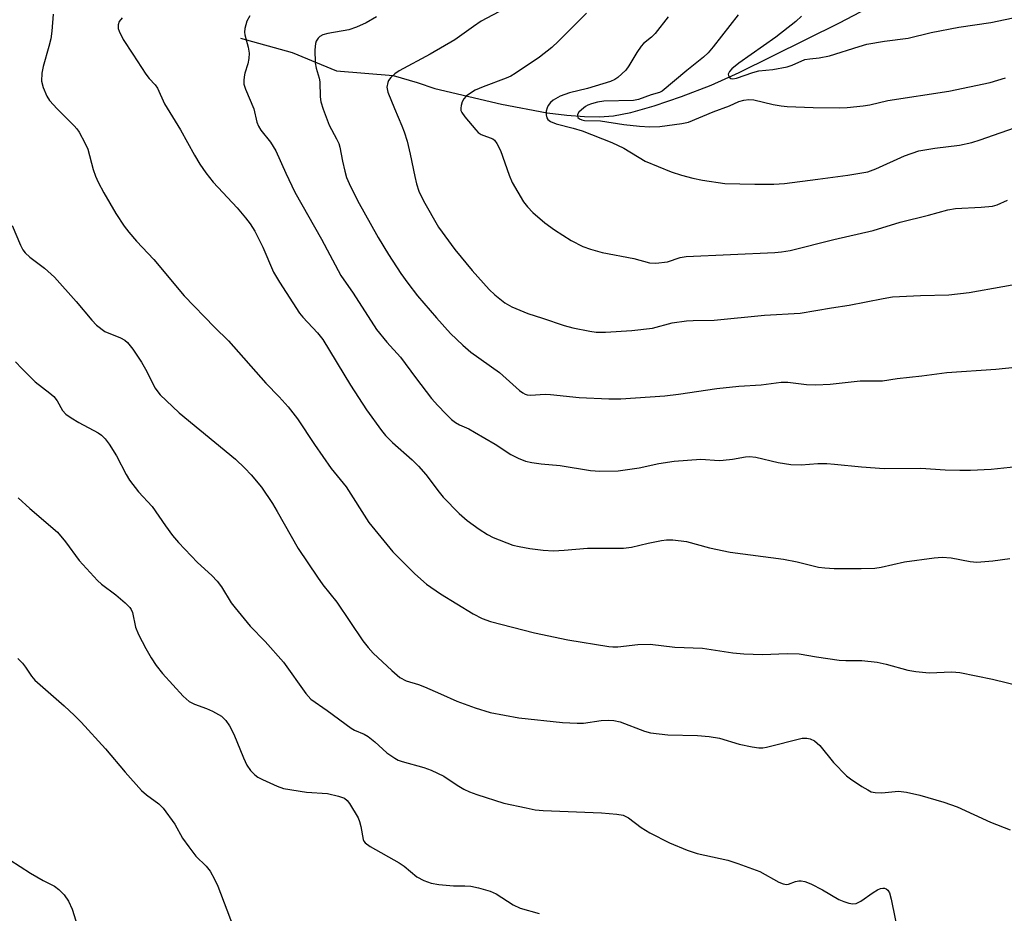
# Model space of a CAD drawing. Units: inches. Extents: x 1273764 to 1279764, y 525451 to 529452.
# Drawn here: x 1274373 to 1274591, y 527719 to 527917 of the extents above; entities that cross this region are included whole.
import ezdxf

# ---------------------------------------------------------------- set-up
doc = ezdxf.new("R2010")
doc.units = ezdxf.units.IN
doc.header["$MEASUREMENT"] = 0
doc.layers.add('HYDRO-Single Line Stream', color=4, linetype='Continuous')
doc.layers.add('Undefined', color=1, linetype='Continuous')

msp = doc.modelspace()

# ---------------------------------------------------------------- linework, layer by layer
at = {"layer": 'HYDRO-Single Line Stream'}
msp.add_lwpolyline([(1274422.22, 527912.56), (1274433.64, 527909.41), (1274443.45, 527905.41), (1274455.92, 527904.33), (1274461.24, 527902.83), (1274465.16, 527901.46), (1274479.86, 527898.01), (1274489.93, 527896.12), (1274494.32, 527895.56), (1274498.18, 527895.27), (1274501.53, 527895.23), (1274504.62, 527895.45), (1274508.41, 527896.19), (1274513.55, 527897.65), (1274519.58, 527899.7), (1274526.19, 527902.23), (1274532.36, 527904.99), (1274554.51, 527915.96), (1274563.76, 527920.83)], dxfattribs=at)
at = {"layer": 'Undefined'}
for points, elevation in [([(1274480.51, 527919.09), (1274475.38, 527916.32), (1274473.65, 527915.2), (1274469.53, 527912.26), (1274464.13, 527909.04), (1274457.29, 527905.38), (1274456.32, 527904.69), (1274455.44, 527903.91), (1274454.92, 527903.25), (1274454.72, 527902.78), (1274454.55, 527901.76), (1274454.75, 527900.65), (1274456.19, 527897.06), (1274457.88, 527893.24), (1274458.37, 527891.92), (1274458.99, 527889.83), (1274459.7, 527886.97), (1274460.68, 527882.06), (1274461.09, 527880.4), (1274461.63, 527878.78), (1274462.62, 527876.68), (1274465.95, 527870.9), (1274469.56, 527865.93), (1274473.39, 527861.31), (1274477.13, 527857.14), (1274478.39, 527855.91), (1274480.62, 527854.16), (1274482.14, 527853.3), (1274485.67, 527851.77), (1274488.88, 527850.79), (1274493.68, 527849.17), (1274495.63, 527848.67), (1274499.35, 527847.9), (1274500.79, 527847.72), (1274502.84, 527847.72), (1274508.67, 527848.06), (1274513.2, 527848.6), (1274517.56, 527849.72), (1274520.72, 527850.15), (1274522.17, 527850.25), (1274526.82, 527850.35), (1274537.96, 527851.41), (1274545.8, 527851.85), (1274552.73, 527853.08), (1274556.66, 527853.66), (1274564.17, 527855.13), (1274566.22, 527855.47), (1274572.41, 527855.8), (1274578.63, 527855.92), (1274583.17, 527856.44), (1274597.98, 527859.08)], 400), ([(1274380.87, 527917.88), (1274380.55, 527914.13), (1274380.33, 527912.41), (1274379.92, 527910.77), (1274378.62, 527906.32), (1274378.31, 527904.87), (1274378.26, 527903.12), (1274378.61, 527901.71), (1274379.43, 527899.79), (1274380.05, 527898.83), (1274381.75, 527896.96), (1274385.49, 527893.22), (1274386.06, 527892.55), (1274386.55, 527891.81), (1274387.84, 527889.46), (1274388.47, 527888.11), (1274389.71, 527883.57), (1274390.2, 527882.16), (1274390.81, 527880.82), (1274392.06, 527878.47), (1274394.7, 527873.87), (1274396.51, 527871.11), (1274397.56, 527869.73), (1274399.24, 527867.78), (1274403.11, 527863.72), (1274409.78, 527855.68), (1274416.47, 527848.77), (1274419.58, 527845.8), (1274427.81, 527836.42), (1274430.79, 527833.37), (1274432.75, 527831.17), (1274434.77, 527828.54), (1274438.55, 527822.9), (1274442.27, 527817.62), (1274445.53, 527813.52), (1274450.54, 527805.69), (1274455.87, 527799.16), (1274460.75, 527794.32), (1274463.31, 527792.08), (1274466.39, 527789.88), (1274473.6, 527785.47), (1274475.62, 527784.44), (1274477.39, 527783.77), (1274487.18, 527781.31), (1274494.5, 527779.75), (1274503.54, 527778.25), (1274504.41, 527778.18), (1274505.52, 527778.2), (1274509.95, 527778.75), (1274512.69, 527778.8), (1274518.17, 527778.17), (1274524.22, 527777.89), (1274530.93, 527776.91), (1274533.38, 527776.63), (1274537.51, 527776.53), (1274542.92, 527776.74), (1274545.58, 527776.63), (1274549.44, 527775.97), (1274554.42, 527775.3), (1274555.89, 527775.2), (1274559.47, 527775.2), (1274562.83, 527774.79), (1274564.79, 527774.39), (1274569.61, 527773.03), (1274571.36, 527772.73), (1274574.32, 527772.5), (1274579.29, 527772.66), (1274581.07, 527772.53), (1274588.3, 527771.04), (1274595.21, 527769.38)], 408), ([(1274452.28, 527917.33), (1274449.98, 527915.98), (1274447.81, 527915.03), (1274446.14, 527914.44), (1274441.53, 527913.6), (1274440.39, 527913.3), (1274439.75, 527912.95), (1274439.39, 527912.62), (1274438.95, 527911.94), (1274438.76, 527911.43), (1274438.63, 527910.02), (1274438.74, 527907.13), (1274438.92, 527905.99), (1274439.58, 527903.74), (1274439.74, 527902.92), (1274439.81, 527899.66), (1274439.94, 527898.55), (1274440.45, 527896.9), (1274441.8, 527893.37), (1274443.44, 527890.34), (1274443.92, 527889.32), (1274444.15, 527888.52), (1274444.72, 527885.42), (1274445.25, 527883.2), (1274445.66, 527881.84), (1274446.24, 527880.49), (1274448.08, 527876.78), (1274452.6, 527868.56), (1274454.9, 527864.85), (1274457.63, 527860.67), (1274459.16, 527858.52), (1274461.33, 527855.71), (1274465.47, 527850.86), (1274468.59, 527847.4), (1274471.34, 527844.79), (1274473.08, 527843.24), (1274479.42, 527838.78), (1274483.86, 527834.8), (1274484.55, 527834.26), (1274485.05, 527833.99), (1274485.51, 527833.85), (1274486.25, 527833.78), (1274489.48, 527833.96), (1274490.66, 527833.94), (1274497.01, 527833.23), (1274503.57, 527832.94), (1274506.23, 527832.99), (1274515.9, 527833.66), (1274518.91, 527833.99), (1274527.4, 527835.25), (1274532.26, 527835.77), (1274537.17, 527836.07), (1274541.59, 527836.67), (1274543.12, 527836.62), (1274547.18, 527836.1), (1274549.24, 527836.06), (1274552.47, 527836.18), (1274559.07, 527836.96), (1274563.98, 527836.94), (1274567.26, 527837.49), (1274572.65, 527838.05), (1274578.17, 527838.79), (1274589.06, 527839.52), (1274599.69, 527840.61)], 402), ([(1274498.6, 527918.12), (1274492.46, 527911.91), (1274490.97, 527910.52), (1274488.28, 527908.37), (1274482.91, 527904.82), (1274481.9, 527904.23), (1274480.86, 527903.74), (1274475.8, 527901.87), (1274474.04, 527901.08), (1274472.76, 527900.32), (1274472.07, 527899.81), (1274471.52, 527899.23), (1274471.14, 527898.51), (1274470.92, 527897.7), (1274470.86, 527897.16), (1274470.91, 527896.64), (1274471.11, 527896.15), (1274471.77, 527895.22), (1274474.17, 527892.36), (1274474.71, 527891.76), (1274475.34, 527891.29), (1274477.91, 527890.36), (1274478.33, 527890.04), (1274478.83, 527889.37), (1274479.61, 527887.78), (1274481.53, 527882.31), (1274482.19, 527880.71), (1274484.75, 527876.46), (1274485.58, 527875.33), (1274486.74, 527874.07), (1274489.43, 527871.84), (1274491.54, 527870.28), (1274495.21, 527867.91), (1274497.82, 527866.59), (1274499.52, 527866.02), (1274502.11, 527865.29), (1274509.07, 527863.97), (1274512.51, 527863), (1274513.93, 527862.89), (1274516.53, 527863.22), (1274519.31, 527864.15), (1274520.61, 527864.36), (1274540.23, 527865.27), (1274541.69, 527865.4), (1274543.6, 527865.72), (1274553.27, 527868.15), (1274561.97, 527870.11), (1274567.87, 527872), (1274574.17, 527873.5), (1274578.42, 527874.71), (1274580.13, 527874.97), (1274585.76, 527875.25), (1274588.28, 527875.53), (1274589.35, 527875.83), (1274591.64, 527876.82)], 398), ([(1274516.64, 527917.3), (1274513.79, 527913.65), (1274512.99, 527912.85), (1274511.2, 527911.43), (1274510.67, 527910.84), (1274509.74, 527909.44), (1274508, 527906.46), (1274507.29, 527905.53), (1274505.56, 527903.9), (1274504.87, 527903.46), (1274503.92, 527903.01), (1274498.82, 527901.5), (1274494.84, 527900.53), (1274492.84, 527899.76), (1274491.27, 527898.93), (1274490.66, 527898.37), (1274490.18, 527897.71), (1274489.94, 527897.22), (1274489.74, 527896.45), (1274489.69, 527895.68), (1274489.85, 527894.98), (1274490.11, 527894.62), (1274490.67, 527894.19), (1274491.94, 527893.66), (1274495.69, 527892.71), (1274497.66, 527892.13), (1274504.22, 527889.56), (1274506.87, 527888.33), (1274511.61, 527885.42), (1274517.35, 527883.11), (1274519.58, 527882.37), (1274522.14, 527881.7), (1274524.27, 527881.26), (1274529.17, 527880.54), (1274535.82, 527880.33), (1274539.97, 527880.35), (1274542.37, 527880.53), (1274549.75, 527881.43), (1274556.37, 527882.34), (1274560.73, 527883.11), (1274562.56, 527883.71), (1274568.84, 527886.59), (1274572.02, 527887.71), (1274575.54, 527888.34), (1274581.02, 527889), (1274583.75, 527889.56), (1274585.58, 527890.12), (1274594.61, 527893.28)], 396), ([(1274532.14, 527917.73), (1274526.61, 527910.66), (1274525.48, 527909.34), (1274524.44, 527908.4), (1274520.79, 527905.47), (1274515.36, 527900.92), (1274514.73, 527900.61), (1274512.88, 527900.05), (1274510.08, 527899.06), (1274509.03, 527898.8), (1274502.43, 527898.66), (1274501.05, 527898.47), (1274499.7, 527898.11), (1274498.93, 527897.79), (1274498.42, 527897.48), (1274497.49, 527896.76), (1274496.95, 527896.22), (1274496.64, 527895.72), (1274496.61, 527895.39), (1274496.75, 527895.08), (1274497.1, 527894.78), (1274497.57, 527894.57), (1274498.16, 527894.43), (1274501.71, 527894.33), (1274506.87, 527893.53), (1274510.31, 527893.13), (1274512.63, 527893.03), (1274514.79, 527893.12), (1274519.69, 527893.74), (1274521.14, 527894.04), (1274526.62, 527896.34), (1274530.24, 527897.66), (1274532.3, 527898.61), (1274533.37, 527898.92), (1274534.47, 527899.06), (1274535.6, 527898.95), (1274539.88, 527897.92), (1274541.59, 527897.65), (1274542.91, 527897.54), (1274548.71, 527897.29), (1274554.49, 527897.24), (1274556.23, 527897.3), (1274559.74, 527897.68), (1274561.2, 527897.89), (1274565.16, 527898.8), (1274578.66, 527900.87), (1274587.78, 527902.82), (1274591.18, 527903.85)], 394), ([(1274546.08, 527917.48), (1274544.86, 527916.28), (1274540.43, 527912.79), (1274532.3, 527907.1), (1274530.71, 527905.84), (1274530.18, 527905.24), (1274529.92, 527904.61), (1274530.06, 527904.05), (1274530.49, 527903.68), (1274530.94, 527903.62), (1274531.73, 527903.78), (1274535.33, 527904.99), (1274536.72, 527905.36), (1274539.77, 527905.66), (1274542.95, 527906.26), (1274544.07, 527906.61), (1274546.88, 527907.86), (1274547.94, 527908.06), (1274549.98, 527908.24), (1274552.28, 527908.72), (1274558.83, 527910.78), (1274560.53, 527911.25), (1274564.47, 527911.91), (1274569.68, 527912.57), (1274574.77, 527913.83), (1274580.87, 527915.03), (1274587.93, 527916.03), (1274598.83, 527918.35)], 392), ([(1274371.8, 527871.2), (1274373.63, 527866.86), (1274374.17, 527865.87), (1274374.65, 527865.21), (1274375.7, 527864.21), (1274378.96, 527861.85), (1274381.17, 527859.84), (1274385.91, 527854.45), (1274389.35, 527850.31), (1274390.39, 527849.26), (1274392.26, 527847.84), (1274395.72, 527846.43), (1274396.64, 527845.89), (1274397.24, 527845.37), (1274398.46, 527843.91), (1274400.32, 527841.05), (1274401.2, 527839.55), (1274403.38, 527835.32), (1274403.93, 527834.5), (1274404.5, 527833.86), (1274407.17, 527831.25), (1274408.68, 527829.9), (1274421.08, 527819.62), (1274423.19, 527817.66), (1274424.59, 527816.18), (1274426.83, 527813.48), (1274429.26, 527809.82), (1274430.32, 527808.09), (1274434.98, 527799.95), (1274439.19, 527793.59), (1274440.37, 527791.92), (1274443.46, 527788.06), (1274449.2, 527779.57), (1274450.39, 527778.08), (1274451.54, 527776.83), (1274455.62, 527772.95), (1274457.41, 527771.45), (1274458.8, 527770.74), (1274461.5, 527769.91), (1274462.88, 527769.37), (1274466.42, 527767.84), (1274469.97, 527766.19), (1274474.02, 527764.76), (1274477.37, 527763.71), (1274483.66, 527762.52), (1274493.3, 527761.54), (1274496.53, 527761.33), (1274497.98, 527761.37), (1274501.84, 527761.95), (1274503.56, 527762), (1274504.7, 527761.95), (1274506.07, 527761.62), (1274511.41, 527759.58), (1274512.79, 527759.21), (1274516.56, 527758.8), (1274523.12, 527758.67), (1274525.72, 527758.4), (1274527.98, 527758.02), (1274532.33, 527756.71), (1274535.24, 527756.1), (1274536.69, 527755.89), (1274537.55, 527755.94), (1274538.41, 527756.09), (1274546.25, 527758.01), (1274547.3, 527758.08), (1274548.04, 527757.93), (1274548.96, 527757.46), (1274550.19, 527756.43), (1274553.2, 527752.71), (1274556.02, 527749.76), (1274556.95, 527749.04), (1274559.46, 527747.4), (1274560.73, 527746.61), (1274561.52, 527746.23), (1274562.35, 527746.02), (1274563.83, 527745.98), (1274567.56, 527746.36), (1274569.32, 527746.12), (1274572.23, 527745.49), (1274577.53, 527743.89), (1274580.47, 527742.85), (1274587.83, 527739.5), (1274592.22, 527737.81)], 410), ([(1274372.56, 527841.16), (1274373.95, 527839.63), (1274376.88, 527836.72), (1274380.11, 527834.22), (1274380.98, 527833.45), (1274381.73, 527832.54), (1274382.89, 527830.41), (1274383.65, 527829.59), (1274384.79, 527828.77), (1274386.49, 527827.72), (1274390.81, 527825.43), (1274391.51, 527824.93), (1274392.34, 527824.13), (1274393.19, 527822.99), (1274394.85, 527820.35), (1274396.97, 527816.23), (1274397.72, 527814.98), (1274399.69, 527812.42), (1274402.72, 527809.22), (1274405.62, 527804.9), (1274407.22, 527802.78), (1274408.55, 527801.23), (1274412.75, 527796.82), (1274415.87, 527793.98), (1274417.09, 527792.73), (1274418.01, 527791.44), (1274420.19, 527787.95), (1274421.05, 527786.8), (1274424.33, 527782.81), (1274427.64, 527779.37), (1274431.68, 527774.83), (1274436.61, 527767.91), (1274437.75, 527766.64), (1274441.35, 527764.17), (1274446.66, 527760.27), (1274447.42, 527759.81), (1274449.55, 527758.93), (1274450.43, 527758.43), (1274451.88, 527757.24), (1274454.56, 527754.79), (1274456.28, 527753.62), (1274457.07, 527753.22), (1274457.89, 527752.92), (1274462.74, 527751.6), (1274464.33, 527750.99), (1274467.11, 527749.63), (1274470.08, 527747.64), (1274471.54, 527746.79), (1274472.77, 527746.21), (1274474.42, 527745.63), (1274480.34, 527743.73), (1274485.27, 527742.63), (1274487.31, 527742.25), (1274489.09, 527742.11), (1274501.91, 527741.53), (1274505.33, 527741.26), (1274506.71, 527741.01), (1274507.88, 527740.43), (1274510.73, 527738.33), (1274512.65, 527737.14), (1274516.99, 527734.92), (1274520.86, 527733.33), (1274523.08, 527732.61), (1274529.83, 527731.08), (1274532.05, 527730.39), (1274536.94, 527728.58), (1274541.11, 527726.27), (1274542.08, 527725.85), (1274542.8, 527725.76), (1274543.27, 527725.82), (1274544.75, 527726.38), (1274545.52, 527726.56), (1274546.04, 527726.58), (1274546.84, 527726.41), (1274548.16, 527725.86), (1274550.77, 527724.59), (1274554.35, 527722.39), (1274555.44, 527721.96), (1274556.57, 527721.63), (1274557.41, 527721.48), (1274558.21, 527721.56), (1274559.22, 527722.08), (1274561.95, 527723.97), (1274562.91, 527724.54), (1274563.59, 527724.83), (1274564.05, 527724.92), (1274564.45, 527724.9), (1274564.82, 527724.76), (1274565.15, 527724.48), (1274565.52, 527723.91), (1274565.94, 527722.52), (1274567.66, 527713.82)], 412), ([(1274373.08, 527811.12), (1274375.67, 527808.74), (1274381.78, 527803.52), (1274383.55, 527801.37), (1274386.6, 527797.25), (1274390.62, 527792.83), (1274391.49, 527792.06), (1274394.71, 527789.68), (1274396.74, 527787.92), (1274397.77, 527786.88), (1274398.06, 527786.45), (1274398.34, 527785.81), (1274399.01, 527782.53), (1274399.66, 527780.93), (1274401.3, 527777.82), (1274402.5, 527775.78), (1274403.61, 527774.09), (1274404.99, 527772.3), (1274409.59, 527767.33), (1274410.86, 527766.17), (1274412.03, 527765.54), (1274414.73, 527764.61), (1274416.03, 527764.03), (1274418, 527762.88), (1274419.01, 527761.94), (1274419.8, 527760.77), (1274420.72, 527758.95), (1274422.89, 527753.67), (1274423.62, 527752.08), (1274424.42, 527750.94), (1274425.36, 527749.95), (1274426.06, 527749.46), (1274427.1, 527748.92), (1274430.34, 527747.45), (1274431.71, 527746.95), (1274436.82, 527746.09), (1274441.41, 527745.82), (1274443.89, 527745.27), (1274445.17, 527744.79), (1274445.79, 527744.29), (1274446.29, 527743.64), (1274448.18, 527740.46), (1274448.5, 527739.66), (1274448.8, 527738.55), (1274449.28, 527735.7), (1274449.47, 527735.28), (1274449.74, 527734.92), (1274450.88, 527734.11), (1274457.25, 527730.55), (1274458.36, 527729.75), (1274461.15, 527727.44), (1274462.68, 527726.62), (1274464.32, 527726.01), (1274466.03, 527725.73), (1274469.22, 527725.42), (1274471.77, 527725.48), (1274473.08, 527725.38), (1274474.8, 527724.98), (1274477.35, 527724.25), (1274478.66, 527723.69), (1274482.44, 527721.27), (1274483.97, 527720.53), (1274488.16, 527719.36)], 414), ([(1274373.05, 527775.65), (1274374.04, 527774.63), (1274374.76, 527773.73), (1274376.08, 527771.7), (1274376.76, 527770.88), (1274383.3, 527765.15), (1274385.58, 527763.03), (1274387, 527761.56), (1274392.42, 527755.67), (1274396.73, 527750.54), (1274400.38, 527746.48), (1274401.43, 527745.53), (1274404.15, 527743.56), (1274405.16, 527742.57), (1274407.69, 527739.03), (1274409.43, 527735.95), (1274410.77, 527734.06), (1274412.38, 527732), (1274414.63, 527729.8), (1274415.49, 527728.68), (1274416.47, 527726.94), (1274417.21, 527725.37), (1274420.58, 527716.44)], 416), ([(1274371.3, 527731.18), (1274375.83, 527728.24), (1274378.65, 527726.62), (1274381.12, 527725.34), (1274382.1, 527724.67), (1274383.28, 527723.43), (1274384.26, 527722.04), (1274385.06, 527720.27), (1274385.87, 527717.71)], 418)]:
    msp.add_lwpolyline(points, dxfattribs=dict(at, elevation=elevation))
for points in [[(1274396.11, 527917.07, 406), (1274395.41, 527916.28, 406), (1274395.2, 527915.52, 406), (1274395.23, 527914.7, 406), (1274395.39, 527914.15, 406), (1274396.27, 527912.28, 406), (1274398.45, 527909.08, 406), (1274401.33, 527904.64, 406), (1274402.05, 527903.72, 406), (1274403.39, 527902.27, 406), (1274403.88, 527901.59, 406), (1274405.46, 527898.12, 406), (1274408.93, 527892.34, 406), (1274412.02, 527886.78, 406), (1274413.22, 527884.79, 406), (1274414.53, 527882.89, 406), (1274416.19, 527880.83, 406), (1274421.48, 527875.15, 406), (1274423.32, 527872.95, 406), (1274424.33, 527871.59, 406), (1274425.37, 527869.95, 406), (1274426.28, 527868.22, 406), (1274427.14, 527866.43, 406), (1274429.52, 527860.96, 406), (1274430.84, 527858.69, 406), (1274435.24, 527851.91, 406), (1274436.01, 527851, 406), (1274439.25, 527847.56, 406), (1274440.41, 527846.08, 406), (1274446.5, 527835.98, 406), (1274450.07, 527830.57, 406), (1274453.32, 527825.96, 406), (1274454.23, 527824.89, 406), (1274455.79, 527823.31, 406), (1274460.15, 527819.48, 406), (1274461.54, 527818.1, 406), (1274463.17, 527816.27, 406), (1274466.08, 527812.36, 406), (1274467.01, 527811.25, 406), (1274470.48, 527807.67, 406), (1274472.29, 527806.12, 406), (1274474.89, 527804.17, 406), (1274476.78, 527802.99, 406), (1274478.02, 527802.34, 406), (1274482.37, 527800.67, 406), (1274483.79, 527800.33, 406), (1274486.12, 527799.91, 406), (1274489.05, 527799.56, 406), (1274491.37, 527799.44, 406), (1274493.66, 527799.52, 406), (1274498.85, 527799.99, 406), (1274506.81, 527800, 406), (1274508.54, 527800.21, 406), (1274512.28, 527801.13, 406), (1274515.16, 527801.7, 406), (1274516.3, 527801.85, 406), (1274517.68, 527801.83, 406), (1274520.72, 527801.45, 406), (1274525.79, 527800.1, 406), (1274530.37, 527799.13, 406), (1274542.12, 527797.56, 406), (1274545.14, 527796.95, 406), (1274549.84, 527795.81, 406), (1274551.27, 527795.63, 406), (1274553.31, 527795.5, 406), (1274559.29, 527795.49, 406), (1274562.27, 527795.59, 406), (1274563.7, 527795.83, 406), (1274568.89, 527796.98, 406), (1274575.39, 527797.87, 406), (1274577.16, 527798.02, 406), (1274579.15, 527797.83, 406), (1274583.39, 527797.03, 406), (1274584.82, 527796.89, 406), (1274588.37, 527797.19, 406), (1274592.13, 527797.74, 406)], [(1274424.31, 527917.53, 404), (1274423.59, 527916.31, 404), (1274423.15, 527914.7, 404), (1274423.09, 527913.89, 404), (1274423.16, 527913.34, 404), (1274423.91, 527910.62, 404), (1274424.1, 527909.25, 404), (1274424.03, 527908.08, 404), (1274423.83, 527906.92, 404), (1274423.18, 527904.89, 404), (1274423.01, 527904.09, 404), (1274422.93, 527903.27, 404), (1274422.97, 527902.45, 404), (1274423.31, 527901.35, 404), (1274425.17, 527897.02, 404), (1274425.84, 527894.02, 404), (1274426.17, 527893.14, 404), (1274426.72, 527892.25, 404), (1274428.83, 527889.64, 404), (1274430.03, 527887.75, 404), (1274432.21, 527882.76, 404), (1274434.2, 527878.59, 404), (1274440.07, 527868.22, 404), (1274444.4, 527860.22, 404), (1274447.08, 527856.32, 404), (1274452.28, 527848.27, 404), (1274454.51, 527845.5, 404), (1274457.56, 527842.16, 404), (1274460.83, 527837.66, 404), (1274464.39, 527833.07, 404), (1274465.77, 527831.5, 404), (1274467.59, 527829.64, 404), (1274468.83, 527828.43, 404), (1274469.7, 527827.73, 404), (1274470.59, 527827.22, 404), (1274472.62, 527826.32, 404), (1274473.91, 527825.63, 404), (1274478.44, 527822.94, 404), (1274481.94, 527820.64, 404), (1274483.51, 527819.83, 404), (1274485.15, 527819.18, 404), (1274486.57, 527818.88, 404), (1274488.61, 527818.59, 404), (1274492.83, 527818.23, 404), (1274499.52, 527817.14, 404), (1274501.56, 527817.03, 404), (1274505.64, 527817.1, 404), (1274510.25, 527817.76, 404), (1274514.61, 527818.7, 404), (1274517.97, 527819.21, 404), (1274523.85, 527819.61, 404), (1274527.96, 527819.38, 404), (1274528.84, 527819.39, 404), (1274530.86, 527819.64, 404), (1274533.77, 527820.16, 404), (1274534.64, 527820.23, 404), (1274536.06, 527820.09, 404), (1274540.99, 527818.93, 404), (1274543.78, 527818.44, 404), (1274546.06, 527818.42, 404), (1274549.74, 527818.67, 404), (1274551.72, 527818.66, 404), (1274553.42, 527818.57, 404), (1274559.36, 527817.96, 404), (1274564.34, 527817.57, 404), (1274572.47, 527817.65, 404), (1274577.83, 527817.26, 404), (1274581.04, 527817.18, 404), (1274583.42, 527817.23, 404), (1274587.97, 527817.43, 404), (1274593.62, 527818.06, 404)]]:
    msp.add_polyline3d(points, dxfattribs=at)

doc.saveas('drawing.dxf')
